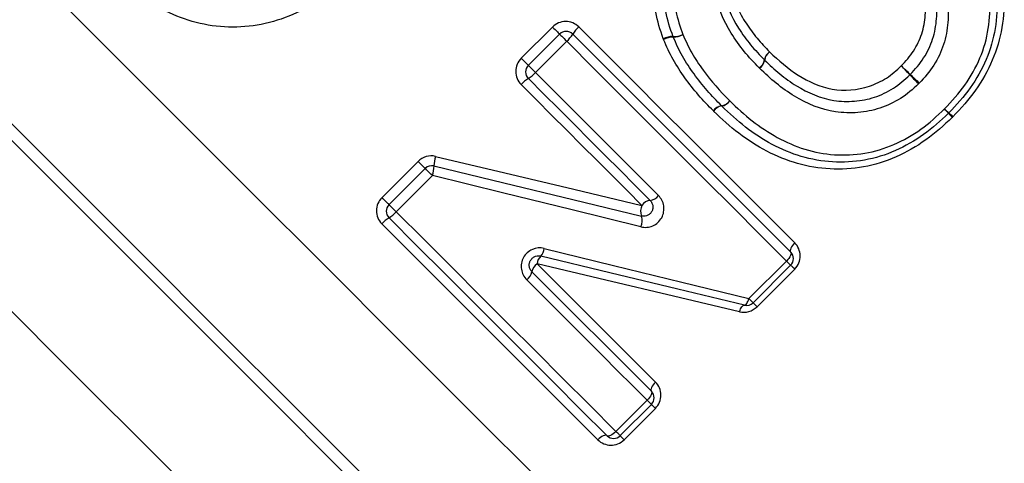
# Model space of a CAD drawing. Units: millimetres. Extents: x 151 to 255, y 96 to 268.
# Drawn here: x 188 to 199, y 195 to 199 of the extents above; entities that cross this region are included whole.
import ezdxf

# ---------------------------------------------------------------- set-up
doc = ezdxf.new("R2010")
doc.units = ezdxf.units.MM

msp = doc.modelspace()

# ---------------------------------------------------------------- linework, layer by layer
at = {"color": 7, "linetype": 'Continuous', "lineweight": 25}
for p, q in [((193.786, 198.922), (194.12, 199.256)), ((193.862, 198.846), (194.196, 199.18)), ((194.273, 199.104), (193.938, 198.769)), ((192.295, 197.43), (192.681, 197.817)), ((192.37, 197.355), (192.757, 197.742)), ((192.834, 197.665), (192.447, 197.278)), ((196.224, 196.348), (196.626, 196.75)), ((196.671, 196.706), (196.626, 196.75)), ((193.956, 196.721), (195.224, 195.453)), ((196.671, 196.706), (196.269, 196.303)), ((196.714, 196.663), (196.311, 196.261)), ((193.9, 196.635), (195.18, 195.356)), ((194.8, 194.925), (195.135, 195.259)), ((195.18, 195.214), (194.845, 194.88)), ((195.222, 195.172), (194.888, 194.837)), ((195.135, 195.259), (195.18, 195.214))]:
    msp.add_line(p, q, dxfattribs=at)
at = {"color": 8, "linetype": 'Continuous', "lineweight": 25, "flags": 128}
for points in [[(183.567, 204.815), (183.882, 204.5), (184.267, 204.115), (184.719, 203.663), (185.234, 203.148), (185.807, 202.575), (186.431, 201.951), (187.101, 201.281), (187.81, 200.572), (188.551, 199.831), (189.316, 199.066), (190.099, 198.283), (190.891, 197.491), (191.685, 196.697), (192.473, 195.909), (193.246, 195.136), (193.998, 194.384)], [(182.073, 204.297), (182.382, 203.988), (182.763, 203.607), (183.212, 203.158), (183.725, 202.645), (184.297, 202.074), (184.922, 201.449), (185.595, 200.776), (186.309, 200.061), (187.058, 199.312), (187.836, 198.535), (188.633, 197.737), (189.444, 196.926), (190.261, 196.11), (191.075, 195.295), (191.88, 194.49)], [(182.254, 204.295), (182.568, 203.981), (182.955, 203.594), (183.411, 203.138), (183.932, 202.617), (184.513, 202.036), (185.148, 201.401), (185.831, 200.718), (186.555, 199.994), (187.314, 199.235), (188.1, 198.449), (188.906, 197.643), (189.723, 196.826), (190.545, 196.004), (191.362, 195.187), (192.168, 194.381)], [(180.497, 204.041), (180.718, 203.82), (181.016, 203.521), (181.389, 203.148), (181.833, 202.704), (182.345, 202.193), (182.918, 201.619), (183.549, 200.988), (184.231, 200.306), (184.958, 199.579), (185.724, 198.813), (186.521, 198.017), (187.342, 197.196), (188.179, 196.359), (189.025, 195.513), (189.872, 194.666), (190.712, 193.825)]]:
    msp.add_lwpolyline(points, dxfattribs=at)
at = {"color": 7, "linetype": 'Continuous', "lineweight": 25, "flags": 128}
for points in [[(194.12, 199.256), (194.135, 199.242), (194.149, 199.228), (194.162, 199.215), (194.174, 199.203), (194.183, 199.193), (194.19, 199.186), (194.195, 199.182), (194.196, 199.18)], [(194.196, 199.18), (194.198, 199.179), (194.202, 199.174), (194.209, 199.167), (194.219, 199.158), (194.231, 199.146), (194.244, 199.132), (194.258, 199.118), (194.273, 199.104)], [(194.338, 199.18), (194.637, 198.881), (194.934, 198.584), (195.23, 198.288), (195.524, 197.994), (195.815, 197.703), (196.104, 197.414), (196.389, 197.129), (196.671, 196.847)], [(194.402, 199.257), (194.699, 198.961), (194.994, 198.665), (195.288, 198.371), (195.58, 198.08), (195.868, 197.791), (196.154, 197.505), (196.436, 197.223), (196.715, 196.944)], [(196.626, 196.75), (196.342, 197.035), (196.054, 197.322), (195.763, 197.613), (195.469, 197.907), (195.173, 198.203), (194.875, 198.502), (194.574, 198.802), (194.273, 199.104)], [(193.862, 198.846), (193.86, 198.847), (193.856, 198.852), (193.849, 198.859), (193.839, 198.868), (193.828, 198.88), (193.814, 198.893), (193.8, 198.907), (193.786, 198.922)], [(193.938, 198.769), (193.924, 198.784), (193.91, 198.798), (193.896, 198.811), (193.885, 198.823), (193.875, 198.833), (193.868, 198.84), (193.863, 198.844), (193.862, 198.846)], [(193.938, 198.769), (194.105, 198.603), (194.27, 198.437), (194.436, 198.272), (194.601, 198.107), (194.765, 197.942), (194.929, 197.779), (195.092, 197.615), (195.254, 197.453)], [(195.167, 197.399), (195.006, 197.56), (194.844, 197.722), (194.681, 197.885), (194.518, 198.048), (194.355, 198.211), (194.191, 198.375), (194.026, 198.54), (193.862, 198.704)], [(195.078, 197.346), (194.919, 197.506), (194.759, 197.666), (194.598, 197.827), (194.436, 197.989), (194.274, 198.151), (194.111, 198.313), (193.948, 198.477), (193.785, 198.64)], [(192.757, 197.742), (192.756, 197.743), (192.751, 197.747), (192.744, 197.754), (192.735, 197.764), (192.723, 197.776), (192.71, 197.789), (192.696, 197.803), (192.681, 197.817)], [(192.869, 197.871), (193.612, 197.694), (194.349, 197.519), (195.078, 197.346)], [(192.834, 197.665), (192.819, 197.679), (192.805, 197.694), (192.792, 197.707), (192.78, 197.719), (192.77, 197.728), (192.763, 197.736), (192.759, 197.74), (192.757, 197.742)], [(192.851, 197.768), (193.599, 197.588), (194.34, 197.409), (195.072, 197.232)], [(195.067, 197.117), (194.33, 197.297), (193.585, 197.48), (192.834, 197.665)], [(192.37, 197.355), (192.369, 197.356), (192.364, 197.361), (192.357, 197.368), (192.348, 197.377), (192.336, 197.389), (192.323, 197.402), (192.309, 197.416), (192.295, 197.43)], [(192.447, 197.278), (192.433, 197.292), (192.418, 197.307), (192.405, 197.32), (192.393, 197.332), (192.384, 197.341), (192.376, 197.349), (192.372, 197.353), (192.37, 197.355)], [(192.447, 197.278), (192.749, 196.976), (193.049, 196.676), (193.347, 196.378), (193.644, 196.081), (193.938, 195.787), (194.229, 195.496), (194.516, 195.209), (194.8, 194.925)], [(194.704, 194.88), (194.422, 195.161), (194.137, 195.447), (193.848, 195.735), (193.557, 196.027), (193.263, 196.321), (192.967, 196.617), (192.669, 196.914), (192.37, 197.213)], [(194.606, 194.836), (194.328, 195.114), (194.046, 195.397), (193.76, 195.682), (193.471, 195.971), (193.179, 196.263), (192.886, 196.556), (192.59, 196.852), (192.293, 197.149)], [(194.032, 196.886), (194.775, 196.704), (195.506, 196.524), (196.224, 196.348)], [(196.715, 196.944), (196.702, 196.93), (196.69, 196.915), (196.68, 196.901), (196.673, 196.887), (196.668, 196.874), (196.666, 196.863), (196.667, 196.854), (196.671, 196.847)], [(196.175, 196.277), (195.461, 196.449), (194.733, 196.625), (193.995, 196.803)], [(196.671, 196.847), (196.675, 196.841), (196.676, 196.832), (196.673, 196.821), (196.669, 196.808), (196.661, 196.794), (196.651, 196.779), (196.639, 196.765), (196.626, 196.75)], [(196.124, 196.207), (195.415, 196.375), (194.692, 196.547), (193.956, 196.721)], [(196.714, 196.663), (196.705, 196.672), (196.696, 196.68), (196.689, 196.688), (196.683, 196.694), (196.678, 196.699), (196.674, 196.703), (196.672, 196.705), (196.671, 196.706)], [(195.135, 195.259), (194.977, 195.417), (194.818, 195.576), (194.659, 195.735), (194.498, 195.896), (194.336, 196.058), (194.173, 196.221), (194.009, 196.385), (193.845, 196.549)], [(196.175, 196.277), (196.18, 196.277), (196.186, 196.28), (196.193, 196.286), (196.2, 196.294), (196.206, 196.305), (196.213, 196.318), (196.219, 196.332), (196.224, 196.348)], [(196.269, 196.303), (196.268, 196.304), (196.266, 196.306), (196.262, 196.31), (196.256, 196.316), (196.25, 196.322), (196.242, 196.33), (196.233, 196.339), (196.224, 196.348)], [(196.124, 196.207), (196.129, 196.223), (196.135, 196.237), (196.142, 196.249), (196.149, 196.26), (196.155, 196.268), (196.162, 196.274), (196.169, 196.277), (196.175, 196.277)], [(196.311, 196.261), (196.302, 196.27), (196.294, 196.278), (196.287, 196.285), (196.28, 196.292), (196.275, 196.297), (196.272, 196.3), (196.27, 196.303), (196.269, 196.303)], [(195.224, 195.453), (195.21, 195.439), (195.199, 195.424), (195.189, 195.409), (195.182, 195.395), (195.177, 195.382), (195.175, 195.371), (195.176, 195.362), (195.18, 195.356)], [(195.18, 195.356), (195.183, 195.349), (195.184, 195.34), (195.182, 195.329), (195.177, 195.317), (195.17, 195.303), (195.16, 195.288), (195.148, 195.273), (195.135, 195.259)], [(195.222, 195.172), (195.213, 195.181), (195.205, 195.189), (195.198, 195.196), (195.191, 195.203), (195.186, 195.208), (195.183, 195.211), (195.18, 195.214), (195.18, 195.214)], [(194.704, 194.88), (194.697, 194.884), (194.688, 194.885), (194.677, 194.883), (194.664, 194.878), (194.65, 194.871), (194.635, 194.861), (194.621, 194.849), (194.606, 194.836)], [(194.8, 194.925), (194.786, 194.911), (194.771, 194.9), (194.757, 194.89), (194.743, 194.882), (194.73, 194.877), (194.719, 194.875), (194.71, 194.876), (194.704, 194.88)], [(194.845, 194.88), (194.844, 194.881), (194.842, 194.883), (194.838, 194.887), (194.833, 194.892), (194.826, 194.899), (194.819, 194.906), (194.81, 194.915), (194.8, 194.925)], [(194.845, 194.88), (194.846, 194.879), (194.848, 194.877), (194.852, 194.873), (194.857, 194.868), (194.863, 194.862), (194.87, 194.854), (194.879, 194.846), (194.888, 194.837)]]:
    msp.add_lwpolyline(points, dxfattribs=at)
at = {"color": 7, "linetype": 'Continuous', "lineweight": 25}
for centre, radius, start, end in [((194.267, 199.11), 0.1, 45, 135), ((194.08, 199.331), 0.298, 310.2269, 329.597), ((194.588, 199.036), 0.289, 130.0741, 150.0913), ((195.422, 199.358), 0.205, 267.1618, 297.581), ((195.416, 199.348), 0.199, 269.5377, 300.6357), ((195.403, 198.947), 0.207, 87.4276, 117.4951), ((195.413, 198.948), 0.201, 89.6979, 120.5853), ((195.506, 199.187), 0.1, 199.8995, 202.8362), ((196.515, 198.885), 0.126, 123.3758, 171.1822), ((196.519, 198.887), 0.127, 125.0257, 172.7689), ((196.263, 198.927), 0.13, 303.6024, 350.0588), ((196.263, 198.921), 0.13, 305.241, 351.7233), ((193.932, 198.775), 0.1, 135, 225), ((193.711, 198.962), 0.298, 300.4014, 319.7734), ((195.364, 196.145), 3.67, 45.1681, 47.2461), ((200.497, 201.278), 3.594, 222.708, 224.8302), ((194.006, 198.454), 0.289, 119.9071, 139.9289), ((195.433, 196.242), 3.547, 42.6941, 44.8535), ((200.501, 201.309), 3.613, 225.1408, 227.2607), ((195.912, 198.54), 0.129, 278.4813, 325.2615), ((195.911, 198.537), 0.129, 279.7891, 326.6092), ((195.947, 198.287), 0.126, 97.4122, 145.4762), ((195.951, 198.287), 0.125, 98.6519, 146.8339), ((196.002, 198.482), 0.1, 224.6717, 226.0657), ((199.229, 199.319), 1.309, 225.9146, 228.6758), ((197.364, 197.454), 1.329, 41.3654, 44.085), ((198.293, 198.405), 0.1, 313.5658, 316.4473), ((199.21, 199.072), 1.126, 221.0827, 224.1389), ((197.632, 197.494), 1.117, 45.87, 48.951), ((193.244, 197.753), 0.393, 162.5383, 177.788), ((192.828, 197.671), 0.1, 76.4211, 135), ((192.484, 197.777), 0.368, 342.2522, 358.6211), ((195.179, 197.279), 0.121, 95.6526, 146.1833), ((195.152, 197.522), 0.124, 276.7787, 325.9756), ((192.441, 197.284), 0.1, 135, 225), ((192.219, 197.471), 0.298, 300.4091, 319.7684), ((195.218, 197.282), 0.154, 155.2304, 199.0512), ((192.514, 196.963), 0.289, 119.9031, 139.9285), ((194.927, 197.181), 0.154, 335.2165, 19.0903), ((193.895, 196.898), 0.138, 316.1813, 354.7042), ((194.084, 196.71), 0.128, 133.8531, 175.0957), ((196.6, 196.776), 0.1, 315, 45), ((194.031, 196.612), 0.132, 124.6519, 170.1335), ((193.767, 196.661), 0.136, 304.8768, 349.0941), ((196.198, 196.374), 0.1, 256.431, 315), ((195.109, 195.285), 0.1, 315, 45), ((194.775, 194.95), 0.1, 225, 315)]:
    msp.add_arc(centre, radius, start, end, dxfattribs=at)
for points, knots in [([(198.269, 200.769), (198.349, 200.687), (198.427, 200.604), (198.565, 200.425), (198.628, 200.331), (198.736, 200.131), (198.782, 200.027), (198.847, 199.811), (198.869, 199.698), (198.884, 199.47), (198.88, 199.355), (198.842, 199.128), (198.81, 199.017), (198.719, 198.803), (198.661, 198.7), (198.526, 198.509), (198.446, 198.422), (198.365, 198.336)], [0, 0, 0, 0, 0.125, 0.125, 0.25, 0.25, 0.375, 0.375, 0.5, 0.5, 0.625, 0.625, 0.75, 0.75, 0.875, 0.875, 1, 1, 1, 1]), ([(198.325, 200.855), (198.409, 200.769), (198.49, 200.681), (198.634, 200.492), (198.7, 200.393), (198.867, 200.076), (198.938, 199.85), (198.959, 199.491), (198.954, 199.371), (198.912, 199.131), (198.878, 199.014), (198.782, 198.789), (198.721, 198.68), (198.578, 198.478), (198.495, 198.386), (198.409, 198.296)], [0, 0, 0, 0, 0.125, 0.125, 0.25, 0.25, 0.5, 0.5, 0.625, 0.625, 0.75, 0.75, 0.875, 0.875, 1, 1, 1, 1]), ([(198.319, 198.379), (198.396, 198.461), (198.472, 198.544), (198.6, 198.725), (198.655, 198.823), (198.784, 199.128), (198.816, 199.349), (198.791, 199.672), (198.769, 199.779), (198.704, 199.983), (198.66, 200.08), (198.556, 200.269), (198.495, 200.358), (198.363, 200.527), (198.289, 200.606), (198.213, 200.684)], [0, 0, 0, 0, 0.125, 0.125, 0.25, 0.25, 0.5, 0.5, 0.625, 0.625, 0.75, 0.75, 0.875, 0.875, 1, 1, 1, 1]), ([(196.334, 198.819), (196.279, 198.876), (196.224, 198.934), (196.123, 199.057), (196.077, 199.122), (195.95, 199.324), (195.885, 199.475), (195.849, 199.716), (195.847, 199.796), (195.863, 199.956), (195.88, 200.037), (195.934, 200.189), (195.97, 200.261), (196.061, 200.397), (196.114, 200.459), (196.17, 200.518)], [0, 0, 0, 0, 0.125, 0.125, 0.25, 0.25, 0.5, 0.5, 0.625, 0.625, 0.75, 0.75, 0.875, 0.875, 1, 1, 1, 1]), ([(196.235, 200.457), (196.183, 200.403), (196.134, 200.347), (196.05, 200.222), (196.017, 200.156), (195.967, 200.016), (195.951, 199.942), (195.938, 199.796), (195.94, 199.722), (195.975, 199.502), (196.036, 199.365), (196.153, 199.181), (196.196, 199.122), (196.289, 199.009), (196.34, 198.957), (196.39, 198.905)], [0, 0, 0, 0, 0.125, 0.125, 0.25, 0.25, 0.375, 0.375, 0.5, 0.5, 0.75, 0.75, 0.875, 0.875, 1, 1, 1, 1]), ([(196.298, 200.398), (196.251, 200.349), (196.205, 200.297), (196.13, 200.185), (196.098, 200.126), (196.029, 199.933), (196.018, 199.795), (196.052, 199.597), (196.073, 199.532), (196.125, 199.41), (196.157, 199.352), (196.23, 199.24), (196.269, 199.187), (196.354, 199.086), (196.4, 199.038), (196.445, 198.991)], [0, 0, 0, 0, 0.125, 0.125, 0.25, 0.25, 0.5, 0.5, 0.625, 0.625, 0.75, 0.75, 0.875, 0.875, 1, 1, 1, 1]), ([(197.869, 200.359), (197.981, 200.244), (198.087, 200.122), (198.256, 199.852), (198.319, 199.704), (198.358, 199.466), (198.36, 199.386), (198.349, 199.227), (198.334, 199.146), (198.283, 198.992), (198.248, 198.918), (198.159, 198.778), (198.105, 198.716), (198.048, 198.655)], [0, 0, 0, 0, 0.25, 0.25, 0.5, 0.5, 0.625, 0.625, 0.75, 0.75, 0.875, 0.875, 1, 1, 1, 1]), ([(195.307, 199.13), (195.274, 199.223), (195.244, 199.318), (195.207, 199.511), (195.197, 199.61), (195.192, 199.808), (195.198, 199.906), (195.222, 200.05), (195.232, 200.098), (195.259, 200.192), (195.276, 200.239), (195.294, 200.286)], [0, 0, 0, 0, 0.25, 0.25, 0.5, 0.5, 0.75, 0.75, 0.875, 0.875, 1, 1, 1, 1]), ([(195.412, 199.153), (195.381, 199.241), (195.352, 199.33), (195.316, 199.512), (195.306, 199.604), (195.299, 199.79), (195.304, 199.883), (195.326, 200.022), (195.336, 200.068), (195.361, 200.158), (195.377, 200.201), (195.393, 200.245)], [0, 0, 0, 0, 0.25, 0.25, 0.5, 0.5, 0.75, 0.75, 0.875, 0.875, 1, 1, 1, 1]), ([(197.856, 198.84), (197.903, 198.89), (197.949, 198.942), (198.023, 199.057), (198.053, 199.119), (198.095, 199.248), (198.108, 199.315), (198.116, 199.449), (198.113, 199.516), (198.076, 199.712), (198.02, 199.833), (197.875, 200.057), (197.787, 200.156), (197.693, 200.252)], [0, 0, 0, 0, 0.125, 0.125, 0.25, 0.25, 0.375, 0.375, 0.5, 0.5, 0.75, 0.75, 1, 1, 1, 1]), ([(197.952, 198.748), (198.004, 198.803), (198.054, 198.861), (198.136, 198.989), (198.168, 199.056), (198.214, 199.198), (198.228, 199.272), (198.238, 199.418), (198.235, 199.491), (198.197, 199.708), (198.138, 199.842), (197.982, 200.089), (197.885, 200.199), (197.781, 200.306)], [0, 0, 0, 0, 0.125, 0.125, 0.25, 0.25, 0.375, 0.375, 0.5, 0.5, 0.75, 0.75, 1, 1, 1, 1]), ([(195.493, 200.204), (195.478, 200.163), (195.463, 200.121), (195.44, 200.037), (195.431, 199.993), (195.411, 199.863), (195.407, 199.775), (195.415, 199.6), (195.425, 199.513), (195.46, 199.342), (195.487, 199.259), (195.517, 199.176)], [0, 0, 0, 0, 0.125, 0.125, 0.25, 0.25, 0.5, 0.5, 0.75, 0.75, 1, 1, 1, 1]), ([(191.878, 199.767), (191.835, 199.726), (191.793, 199.685), (191.703, 199.609), (191.655, 199.574), (191.509, 199.474), (191.407, 199.417), (191.081, 199.284), (190.84, 199.245), (190.491, 199.264), (190.374, 199.284), (190.15, 199.348), (190.043, 199.392), (189.838, 199.5), (189.741, 199.564), (189.559, 199.702), (189.475, 199.78), (189.393, 199.859)], [0, 0, 0, 0, 0.0625, 0.0625, 0.125, 0.125, 0.25, 0.25, 0.5, 0.5, 0.625, 0.625, 0.75, 0.75, 0.875, 0.875, 1, 1, 1, 1]), ([(194.402, 199.257), (194.365, 199.295), (194.313, 199.315), (194.209, 199.315), (194.158, 199.293), (194.12, 199.256)], [0, 0, 0, 0, 0.5, 0.5, 1, 1, 1, 1]), ([(195.517, 199.176), (195.546, 199.109), (195.577, 199.042), (195.649, 198.915), (195.69, 198.855), (195.818, 198.677), (195.916, 198.569), (196.018, 198.466)], [0, 0, 0, 0, 0.25, 0.25, 0.5, 0.5, 1, 1, 1, 1]), ([(195.843, 198.358), (195.734, 198.468), (195.63, 198.584), (195.494, 198.775), (195.451, 198.84), (195.374, 198.977), (195.341, 199.048), (195.311, 199.121)], [0, 0, 0, 0, 0.5, 0.5, 0.75, 0.75, 1, 1, 1, 1]), ([(195.931, 198.412), (195.826, 198.519), (195.724, 198.631), (195.592, 198.815), (195.55, 198.878), (195.475, 199.009), (195.444, 199.079), (195.414, 199.149)], [0, 0, 0, 0, 0.5, 0.5, 0.75, 0.75, 1, 1, 1, 1]), ([(196.445, 198.991), (196.541, 198.898), (196.642, 198.81), (196.864, 198.67), (196.986, 198.614), (197.248, 198.57), (197.386, 198.579), (197.578, 198.644), (197.639, 198.673), (197.754, 198.747), (197.806, 198.793), (197.856, 198.84)], [0, 0, 0, 0, 0.25, 0.25, 0.5, 0.5, 0.75, 0.75, 0.875, 0.875, 1, 1, 1, 1]), ([(193.786, 198.922), (193.749, 198.884), (193.727, 198.833), (193.727, 198.729), (193.748, 198.677), (193.785, 198.64)], [0, 0, 0, 0, 0.5, 0.5, 1, 1, 1, 1]), ([(196.392, 198.903), (196.445, 198.851), (196.498, 198.801), (196.612, 198.708), (196.671, 198.665), (196.855, 198.552), (196.991, 198.493), (197.205, 198.459), (197.28, 198.457), (197.427, 198.468), (197.499, 198.481), (197.639, 198.528), (197.708, 198.561), (197.835, 198.641), (197.892, 198.692), (197.948, 198.744)], [0, 0, 0, 0, 0.125, 0.125, 0.25, 0.25, 0.5, 0.5, 0.625, 0.625, 0.75, 0.75, 0.875, 0.875, 1, 1, 1, 1]), ([(198.04, 198.647), (197.98, 198.591), (197.918, 198.536), (197.779, 198.449), (197.704, 198.414), (197.551, 198.362), (197.472, 198.347), (197.312, 198.334), (197.23, 198.337), (196.995, 198.371), (196.846, 198.434), (196.643, 198.557), (196.579, 198.604), (196.454, 198.704), (196.396, 198.759), (196.339, 198.815)], [0, 0, 0, 0, 0.125, 0.125, 0.25, 0.25, 0.375, 0.375, 0.5, 0.5, 0.75, 0.75, 0.875, 0.875, 1, 1, 1, 1]), ([(196.018, 198.466), (196.096, 198.391), (196.175, 198.317), (196.344, 198.186), (196.433, 198.126), (196.623, 198.023), (196.721, 197.979), (196.925, 197.917), (197.032, 197.896), (197.247, 197.882), (197.355, 197.887), (197.572, 197.922), (197.676, 197.955), (197.878, 198.042), (197.976, 198.098), (198.156, 198.227), (198.238, 198.302), (198.319, 198.379)], [0, 0, 0, 0, 0.125, 0.125, 0.25, 0.25, 0.375, 0.375, 0.5, 0.5, 0.625, 0.625, 0.75, 0.75, 0.875, 0.875, 1, 1, 1, 1]), ([(198.402, 198.289), (198.312, 198.203), (198.22, 198.12), (198.018, 197.976), (197.911, 197.915), (197.688, 197.817), (197.57, 197.78), (197.333, 197.738), (197.211, 197.731), (196.858, 197.748), (196.626, 197.817), (196.312, 197.98), (196.212, 198.046), (196.021, 198.19), (195.933, 198.271), (195.846, 198.355)], [0, 0, 0, 0, 0.125, 0.125, 0.25, 0.25, 0.375, 0.375, 0.5, 0.5, 0.75, 0.75, 0.875, 0.875, 1, 1, 1, 1]), ([(198.362, 198.333), (198.277, 198.252), (198.19, 198.173), (198, 198.038), (197.898, 197.979), (197.686, 197.886), (197.576, 197.851), (197.347, 197.812), (197.234, 197.806), (197.007, 197.818), (196.893, 197.839), (196.677, 197.902), (196.573, 197.946), (196.371, 198.053), (196.277, 198.116), (196.098, 198.254), (196.015, 198.331), (195.933, 198.41)], [0, 0, 0, 0, 0.125, 0.125, 0.25, 0.25, 0.375, 0.375, 0.5, 0.5, 0.625, 0.625, 0.75, 0.75, 0.875, 0.875, 1, 1, 1, 1]), ([(192.295, 197.43), (192.257, 197.393), (192.236, 197.341), (192.235, 197.238), (192.256, 197.186), (192.293, 197.149)], [0, 0, 0, 0, 0.5, 0.5, 1, 1, 1, 1]), ([(195.067, 197.117), (195.109, 197.106), (195.154, 197.11), (195.234, 197.145), (195.269, 197.176), (195.311, 197.253), (195.318, 197.298), (195.305, 197.383), (195.285, 197.423), (195.254, 197.453)], [0, 0, 0, 0, 0.25, 0.25, 0.5, 0.5, 0.75, 0.75, 1, 1, 1, 1]), ([(195.167, 197.399), (195.175, 197.391), (195.182, 197.382), (195.186, 197.371), (195.191, 197.361), (195.194, 197.35), (195.196, 197.338), (195.197, 197.327), (195.196, 197.315), (195.193, 197.303), (195.19, 197.293), (195.185, 197.282), (195.179, 197.273), (195.173, 197.264), (195.165, 197.255), (195.156, 197.249), (195.147, 197.242), (195.137, 197.237), (195.127, 197.234), (195.117, 197.23), (195.106, 197.229), (195.095, 197.229), (195.088, 197.229), (195.08, 197.23), (195.072, 197.232)], [0, 0, 0, 0, 0.0000385019, 0.0000385019, 0.0000385019, 0.0000765283, 0.0000765283, 0.0000765283, 0.0001131086, 0.0001131086, 0.0001131086, 0.000147607, 0.000147607, 0.000147607, 0.0001806059, 0.0001806059, 0.0001806059, 0.000213407, 0.000213407, 0.000213407, 0.0002473115, 0.0002473115, 0.0002473115, 0.0002719774, 0.0002719774, 0.0002719774, 0.0002719774]), ([(194.032, 196.886), (193.99, 196.896), (193.945, 196.892), (193.865, 196.858), (193.831, 196.826), (193.789, 196.75), (193.781, 196.705), (193.794, 196.619), (193.814, 196.58), (193.845, 196.549)], [0, 0, 0, 0, 0.25, 0.25, 0.5, 0.5, 0.75, 0.75, 1, 1, 1, 1]), ([(196.714, 196.663), (196.753, 196.702), (196.773, 196.755), (196.772, 196.86), (196.751, 196.909), (196.715, 196.944)], [0, 0, 0, 0, 0.5, 0.5, 1, 1, 1, 1]), ([(193.9, 196.635), (193.892, 196.643), (193.886, 196.653), (193.881, 196.663), (193.876, 196.673), (193.873, 196.684), (193.872, 196.696), (193.871, 196.707), (193.871, 196.719), (193.874, 196.73), (193.877, 196.741), (193.881, 196.751), (193.888, 196.761), (193.894, 196.77), (193.902, 196.778), (193.91, 196.785), (193.919, 196.792), (193.929, 196.797), (193.939, 196.801), (193.95, 196.804), (193.961, 196.806), (193.972, 196.806), (193.98, 196.806), (193.987, 196.805), (193.995, 196.803)], [0, 0, 0, 0, 0.0000370453, 0.0000370453, 0.0000370453, 0.000073595, 0.000073595, 0.000073595, 0.0001089958, 0.0001089958, 0.0001089958, 0.0001430713, 0.0001430713, 0.0001430713, 0.0001763065, 0.0001763065, 0.0001763065, 0.0002094478, 0.0002094478, 0.0002094478, 0.000243229, 0.000243229, 0.000243229, 0.0002671163, 0.0002671163, 0.0002671163, 0.0002671163]), ([(195.222, 195.172), (195.261, 195.21), (195.282, 195.264), (195.281, 195.368), (195.26, 195.417), (195.224, 195.453)], [0, 0, 0, 0, 0.5, 0.5, 1, 1, 1, 1]), ([(194.606, 194.836), (194.642, 194.8), (194.692, 194.779), (194.795, 194.777), (194.849, 194.798), (194.888, 194.837)], [0, 0, 0, 0, 0.5, 0.5, 1, 1, 1, 1])]:
    msp.add_open_spline(points, degree=3, knots=knots, dxfattribs=at)
for points in [[(195.307, 199.13), (195.308, 199.127), (195.31, 199.124), (195.311, 199.121)], [(196.392, 198.903), (196.392, 198.903), (196.391, 198.904), (196.39, 198.905)], [(196.334, 198.819), (196.336, 198.818), (196.337, 198.816), (196.339, 198.815)], [(197.952, 198.748), (197.951, 198.747), (197.949, 198.745), (197.948, 198.744)], [(198.04, 198.647), (198.043, 198.65), (198.046, 198.653), (198.048, 198.655)], [(195.843, 198.358), (195.844, 198.357), (195.845, 198.356), (195.846, 198.355)], [(198.402, 198.289), (198.405, 198.291), (198.407, 198.293), (198.409, 198.296)], [(192.869, 197.871), (192.803, 197.887), (192.73, 197.866), (192.681, 197.817)], [(196.124, 196.207), (196.188, 196.192), (196.262, 196.211), (196.311, 196.261)]]:
    msp.add_open_spline(points, degree=3, dxfattribs=at)

doc.saveas('drawing.dxf')
